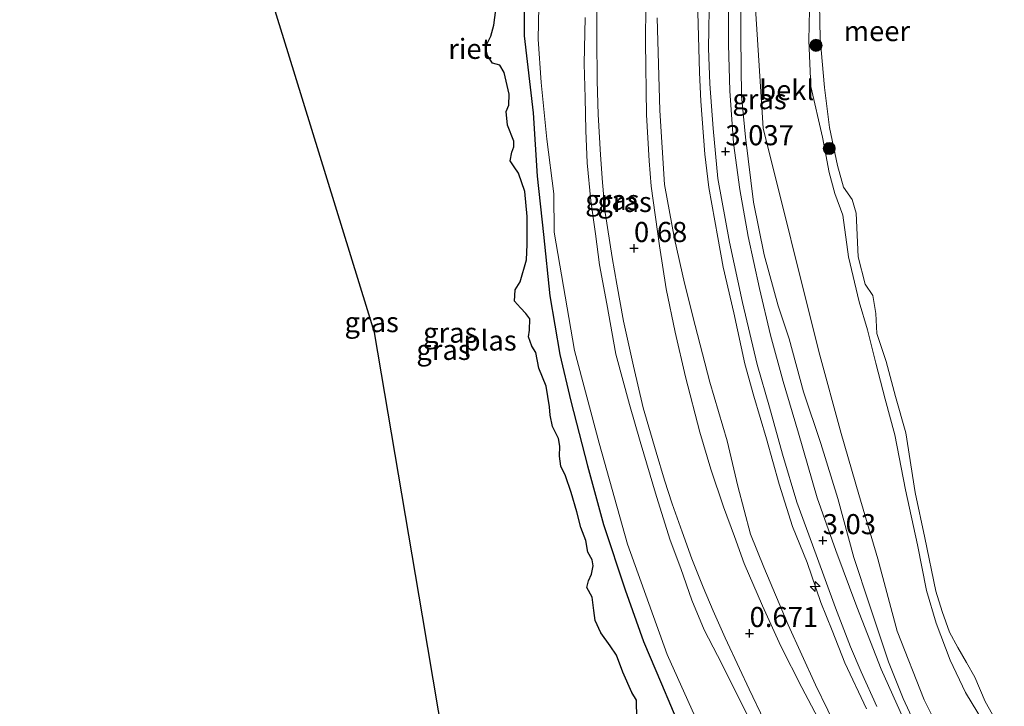
# Model space of a CAD drawing. Units: metres. Extents: x 130796 to 138897, y 493750 to 500001.
# Drawn here: x 131936 to 132059, y 495353 to 495439 of the extents above; entities that cross this region are included whole.
import ezdxf
from ezdxf.enums import TextEntityAlignment as Align

# ---------------------------------------------------------------- set-up
doc = ezdxf.new("R2010")
doc.units = ezdxf.units.M
doc.layers.get('0').update_dxf_attribs({"lineweight": 25})
for name, color, linetype, lineweight in [('B-ME-AL-OVERIG-S-B1', 7, 'Continuous', 18), ('B-ME-GR-BOOM-S-B1', 93, 'Continuous', 18), ('B-ME-GW-KRUINLIJN-L-B1', 93, 'Continuous', 18), ('B-ME-GW-TEENLIJN-L-B1', 93, 'Continuous', 18), ('B-ME-IE-GRASLAND-GV-B6', 93, 'Continuous', 18), ('B-ME-OB-BEKLEDING-GV-B6', 253, 'Continuous', 18), ('B-ME-OB-WATERLIJN-L-B1', 133, 'OB-WATERLIJN', 18), ('B-ME-OG-WATER-GV-B6', 153, 'Continuous', 18), ('B-ME-VH-VERH_SOORT-BITUMEN-GV-B6', 8, 'IE-TERREINAFSCHEIDING-NATUURLIJK-HOUTWAL', 18), ('B-ME-VH-VERH_SOORT-KLINKERS-GV-B6', 8, 'IE-TERREINAFSCHEIDING-NATUURLIJK-HOUTWAL', 18)]:
    doc.layers.add(name, color=color, linetype=linetype, lineweight=lineweight)
for name, color, linetype in [('B-ME-GW-HOOGTEPUNT-S-B1', 10, 'Continuous'), ('B-ME-IE-RIET-GV-B6', 10, 'Continuous'), ('B-ME-KG-KADASTRAAL-OPNAMEDTMGRENS-L-B1', 10, 'Continuous')]:
    doc.layers.add(name, color=color, linetype=linetype)
doc.styles.add('NLCS-ISO', font='NLCS-ISO.TTF')
doc.linetypes.add('IE-TERREINAFSCHEIDING-NATUURLIJK-HOUTWAL', pattern='A,7,-1.5,[67,NLCS.SHX,S=0.75,R=45,X=0,Y=0],-1.5,7,-1.5,[70,NLCS.SHX,S=0.75,R=0,X=0,Y=0],-1.5', length=20)
doc.linetypes.add('OB-WATERLIJN', pattern='A,10,[32,NLCS.SHX,S=2,R=0,X=0,Y=0],-12', length=22)

# ---------------------------------------------------------------- blocks, each defined once
blk = doc.blocks.new('hecto')
for p, q in [((0, 0.625), (-0.625, 0)), ((0, -0.625), (0, 0.625)), ((-0.625, 0), (0.625, 0)), ((0.625, 0), (0, -0.625))]:
    blk.add_line(p, q)
blk = doc.blocks.new('hoogtepunt')
for p, q in [((-0.5, 0), (0.5, 0)), ((0, 0.5), (0, -0.5))]:
    blk.add_line(p, q)
blk = doc.blocks.new('boom')
h = blk.add_hatch(color=256)
edge = h.paths.add_edge_path()
edge.add_arc((0, 0), 0.75, 0, 360)
blk.add_circle((0, 0), 0.75)

msp = doc.modelspace()

# ---------------------------------------------------------------- linework, layer by layer
at = {"layer": 'B-ME-GW-KRUINLIJN-L-B1'}
for points in [[(132025.845, 495445.338, 2.962), (132025.845, 495436.574, 2.985), (132025.918, 495429.311, 2.981), (132026.443, 495424.146, 2.996), (132027.438, 495416.088, 3.082), (132028.771, 495409.537, 3.037), (132030.505, 495403.162, 3.067), (132031.881, 495399.061, 3.041), (132033.666, 495392.491, 2.996), (132035.809, 495386.066, 2.981), (132037.933, 495379.189, 2.951), (132039.927, 495371.875, 2.94), (132041.87, 495365.965, 2.906), (132044.231, 495358.87, 2.85), (132046.044, 495354.337, 2.869), (132048.424, 495349.204, 2.883)], [(132041.502, 495353.054, 2.936), (132038.778, 495358.759, 2.94), (132037.202, 495362.772, 2.988), (132035.826, 495366.268, 3.015), (132034.106, 495371.243, 3.06), (132032.288, 495375.739, 3.127), (132030.606, 495381.012, 3.108), (132029.044, 495386.647, 3.086), (132027.477, 495391.943, 3.06), (132026.357, 495395.974, 3.067), (132024.958, 495402.307, 3.052), (132023.666, 495407.984, 3.007), (132022.997, 495411.695, 3.018), (132021.849, 495417.92, 3.048), (132021.385, 495422.058, 3.037), (132020.85, 495428.661, 2.962), (132020.688, 495432.194, 2.985), (132020.498, 495439.736, 2.958)], [(132027.955, 495349.626, 0.589), (132025.701, 495354.252, 0.649), (132022.944, 495359.696, 0.66), (132021.303, 495362.886, 0.656), (132019.76, 495366.554, 0.671), (132018.366, 495370.506, 0.664), (132017.032, 495374.035, 0.649), (132015.368, 495379.456, 0.638), (132013.314, 495386.285, 0.6), (132012.003, 495390.907, 0.634), (132010.293, 495397.165, 0.649), (132009.149, 495403.427, 0.675), (132008.248, 495408.299, 0.641), (132007.746, 495412.14, 0.709), (132007.165, 495416.254, 0.746), (132006.733, 495420.954, 0.739), (132006.557, 495424.981, 0.716), (132006.464, 495429.072, 0.626), (132006.348, 495433.279, 0.596), (132006.465, 495439.044, 0.521)]]:
    msp.add_polyline3d(points, dxfattribs=at)
at = {"layer": 'B-ME-GW-TEENLIJN-L-B1'}
for points in [[(131992.068, 495524.97, -1.413), (131994.234, 495520.544, -1.386), (131996.749, 495515.281, -1.36), (131998.883, 495510.293, -1.312), (132000.384, 495504.476, -1.308), (132001.578, 495498.925, -1.364), (132002.326, 495492.825, -1.368), (132002.884, 495486.712, -1.375), (132003.264, 495478.278, -1.383), (132003.171, 495473.908, -1.405), (132002.436, 495468.334, -1.495), (132001.863, 495459.831, -1.435), (132001.309, 495451.174, -1.42), (132000.783, 495444.554, -1.499), (132000.625, 495436.339, -1.514), (132001.01, 495430.964, -1.566), (132001.716, 495423.925, -1.559), (132002.562, 495417.096, -1.476), (132002.632, 495412.326, -1.75), (132005.15, 495397.639, -1.413), (132008.194, 495386.109, -1.443), (132011.758, 495373.512, -1.374), (132016.661, 495359.789, -1.391), (132021.806, 495348.344, -1.443)], [(132057.586, 495348.857, -0.39), (132053.832, 495355.065, -0.42), (132051.918, 495359.08, -0.42), (132050.153, 495363.68, -0.402), (132048.964, 495367.756, -0.398), (132047.826, 495373.448, -0.405), (132046.339, 495380.279, -0.413), (132045.006, 495387.128, -0.413), (132043.826, 495391.579, -0.398), (132042.647, 495396.031, -0.402), (132041.62, 495400.199, -0.39), (132040.584, 495403.689, -0.372), (132039.242, 495409.256, -0.357), (132038.531, 495414.442, -0.36), (132037.551, 495417.169, -0.372), (132036.854, 495419.748, -0.375), (132036.009, 495424.158, -0.379), (132034.569, 495430.454, -0.39), (132034.305, 495436.188, -0.383), (132034.458, 495441.946, -0.375)], [(132015.454, 495439.031, 0.629), (132015.746, 495427.477, 0.617), (132016.331, 495418.265, 0.595), (132017.599, 495411.498, 0.602), (132018.835, 495405.981, 0.61), (132020.177, 495400.716, 0.606), (132021.98, 495393.693, 0.58), (132024.164, 495386.396, 0.572), (132025.46, 495380.759, 0.572), (132027.054, 495374.782, 0.565), (132028.731, 495370.682, 0.58), (132031.723, 495363.511, 0.629), (132035.129, 495356.023, 0.666), (132038.229, 495349.707, 0.764)]]:
    msp.add_polyline3d(points, dxfattribs=at)
at = {"layer": 'B-ME-IE-GRASLAND-GV-B6'}
for points in [[(132021.806, 495348.344, -1.443), (132016.661, 495359.789, -1.391), (132011.758, 495373.512, -1.374), (132008.194, 495386.109, -1.443), (132005.15, 495397.639, -1.413), (132002.632, 495412.326, -1.75), (132002.562, 495417.096, -1.476), (132001.716, 495423.925, -1.559), (132001.01, 495430.964, -1.566), (132000.625, 495436.339, -1.514), (132000.783, 495444.554, -1.499), (132001.309, 495451.174, -1.42), (132001.863, 495459.831, -1.435), (132002.436, 495468.334, -1.495), (132003.171, 495473.908, -1.405), (132003.264, 495478.278, -1.383), (132002.884, 495486.712, -1.375), (132002.326, 495492.825, -1.368), (132001.578, 495498.925, -1.364), (132000.384, 495504.476, -1.308), (131998.883, 495510.293, -1.312), (131996.749, 495515.281, -1.36), (131994.234, 495520.544, -1.386), (131992.068, 495524.97, -1.413)], [(131992.068, 495524.97, -1.413), (131994.234, 495520.544, -1.386), (131996.749, 495515.281, -1.36), (131998.883, 495510.293, -1.312), (132000.384, 495504.476, -1.308), (132001.578, 495498.925, -1.364), (132002.326, 495492.825, -1.368), (132002.884, 495486.712, -1.375), (132003.264, 495478.278, -1.383), (132003.171, 495473.908, -1.405), (132002.436, 495468.334, -1.495), (132001.863, 495459.831, -1.435), (132001.309, 495451.174, -1.42), (132000.783, 495444.554, -1.499), (132000.625, 495436.339, -1.514), (132001.01, 495430.964, -1.566), (132001.716, 495423.925, -1.559), (132002.562, 495417.096, -1.476), (132002.632, 495412.326, -1.75), (132005.15, 495397.639, -1.413), (132008.194, 495386.109, -1.443), (132011.758, 495373.512, -1.374), (132016.661, 495359.789, -1.391), (132021.806, 495348.344, -1.443)], [(132020.988, 495521.426, 2.337), (132022.916, 495515.409, 2.296), (132024.416, 495510.2, 2.27), (132025.958, 495504.722, 2.273), (132027.709, 495498.198, 2.296), (132028.429, 495494.899, 2.285), (132028.861, 495490.202, 2.375), (132029.139, 495483.673, 2.367), (132028.832, 495476.69, 2.348), (132028.697, 495469.571, 2.243), (132028.58, 495460.185, 2.18), (132028.017, 495450.251, 2.154), (132027.663, 495440.178, 2.116), (132028.633, 495425.295, 2.169), (132035.54, 495397.513, 1.97), (132038.341, 495387.309, 1.888), (132040.524, 495379.712, 1.876), (132042.884, 495371.715, 1.813), (132045.304, 495362.692, 1.764), (132048.69, 495354.151, 1.764), (132051.589, 495348.352, 1.858)], [(132018.206, 495350.86, -1.525), (132015.972, 495356.145, -1.525), (132013.746, 495361.436, -1.525), (132011.44, 495367.849, -1.525), (132008.76, 495375.967, -1.525), (132006.761, 495383.28, -1.525), (132004.668, 495391.301, -1.525), (132003.321, 495397.117, -1.525), (132002.065, 495404.406, -1.525), (132001.292, 495412.058, -1.525), (132000.515, 495419.292, -1.525), (131999.998, 495427.194, -1.525), (131998.893, 495436.773, -1.525), (131998.828, 495446.222, -1.525)], [(132047.14, 495349.453, 2.921), (132043.336, 495357.968, 2.887), (132040.308, 495365.745, 2.914), (132037.674, 495372.755, 2.951), (132035.357, 495379.272, 2.951), (132033.007, 495387.341, 2.929), (132031.131, 495393.766, 2.929), (132029.552, 495399.55, 2.925), (132028.164, 495405.347, 2.91), (132026.78, 495411.786, 2.936), (132025.74, 495417.653, 2.929), (132024.951, 495423.413, 2.88), (132024.482, 495429.926, 2.85), (132024.334, 495435.681, 2.85), (132024.353, 495446.096, 2.861)], [(132035.859, 495351.117, 0.711), (132033.448, 495355.683, 0.667), (132030.848, 495360.839, 0.595), (132028.53, 495365.847, 0.543), (132026.283, 495371.109, 0.543), (132025.08, 495374.467, 0.528), (132023.696, 495378.188, 0.528), (132022.131, 495382.875, 0.532), (132020.743, 495387.464, 0.532), (132018.96, 495394.329, 0.539), (132017.655, 495399.889, 0.528), (132016.56, 495405.309, 0.513), (132015.719, 495410.66, 0.506), (132014.684, 495418.073, 0.509), (132014.434, 495421.199, 0.498), (132014.095, 495426.94, 0.453), (132013.98, 495435.974, 0.446), (132014.055, 495445.324, 0.506)], [(132048.424, 495349.204, 2.883), (132046.044, 495354.337, 2.869), (132044.231, 495358.87, 2.85), (132041.87, 495365.965, 2.906), (132039.927, 495371.875, 2.94), (132037.933, 495379.189, 2.951), (132035.809, 495386.066, 2.981), (132033.666, 495392.491, 2.996), (132031.881, 495399.061, 3.041), (132030.505, 495403.162, 3.067), (132028.771, 495409.537, 3.037), (132027.438, 495416.088, 3.082), (132026.443, 495424.146, 2.996), (132025.918, 495429.311, 2.981), (132025.845, 495436.574, 2.985), (132025.845, 495445.338, 2.962)], [(132025.845, 495445.338, 2.962), (132025.845, 495436.574, 2.985), (132025.918, 495429.311, 2.981), (132026.443, 495424.146, 2.996), (132027.438, 495416.088, 3.082), (132028.771, 495409.537, 3.037), (132030.505, 495403.162, 3.067), (132031.881, 495399.061, 3.041), (132033.666, 495392.491, 2.996), (132035.809, 495386.066, 2.981), (132037.933, 495379.189, 2.951), (132039.927, 495371.875, 2.94), (132041.87, 495365.965, 2.906), (132044.231, 495358.87, 2.85), (132046.044, 495354.337, 2.869), (132048.424, 495349.204, 2.883)], [(132007.911, 495443.881, 0.512), (132007.905, 495436.47, 0.553), (132007.983, 495431.177, 0.667), (132008.099, 495426.973, 0.689), (132008.393, 495421.97, 0.692), (132008.613, 495418.538, 0.677), (132008.98, 495414.771, 0.673), (132009.839, 495409.207, 0.719), (132010.405, 495405.891, 0.741), (132011.264, 495401.292, 0.697), (132012.485, 495395.667, 0.667), (132013.688, 495390.498, 0.655), (132015.299, 495384.975, 0.625), (132016.335, 495381.486, 0.655), (132017.287, 495378.537, 0.67), (132018.55, 495375.058, 0.663), (132019.752, 495371.7, 0.667), (132021.159, 495368.165, 0.655), (132022.413, 495365.215, 0.659), (132023.881, 495361.862, 0.67), (132025.669, 495358.053, 0.678), (132026.895, 495355.484, 0.689), (132028.739, 495351.585, 0.658)], [(132021.965, 495442.394, 2.925), (132021.825, 495435.24, 2.947), (132021.987, 495430.804, 2.944), (132022.386, 495425.243, 2.974), (132023.004, 495419.014, 2.985), (132024.429, 495411.098, 2.966), (132026.059, 495403.61, 2.985), (132027.884, 495395.871, 3), (132029.412, 495390.584, 3.034), (132031.056, 495384.717, 3.041), (132032.839, 495378.757, 3.056), (132035.226, 495372.193, 3.004), (132037.646, 495365.587, 2.966), (132039.494, 495360.751, 2.981), (132040.841, 495357.639, 2.992), (132042.792, 495353.318, 3.019)], [(132041.502, 495353.054, 2.936), (132038.778, 495358.759, 2.94), (132037.202, 495362.772, 2.988), (132035.826, 495366.268, 3.015), (132034.106, 495371.243, 3.06), (132032.288, 495375.739, 3.127), (132030.606, 495381.012, 3.108), (132029.044, 495386.647, 3.086), (132027.477, 495391.943, 3.06), (132026.357, 495395.974, 3.067), (132024.958, 495402.307, 3.052), (132023.666, 495407.984, 3.007), (132022.997, 495411.695, 3.018), (132021.849, 495417.92, 3.048), (132021.385, 495422.058, 3.037), (132020.85, 495428.661, 2.962), (132020.688, 495432.194, 2.985), (132020.498, 495439.736, 2.958)], [(132020.498, 495439.736, 2.958), (132020.688, 495432.194, 2.985), (132020.85, 495428.661, 2.962), (132021.385, 495422.058, 3.037), (132021.849, 495417.92, 3.048), (132022.997, 495411.695, 3.018), (132023.666, 495407.984, 3.007), (132024.958, 495402.307, 3.052), (132026.357, 495395.974, 3.067), (132027.477, 495391.943, 3.06), (132029.044, 495386.647, 3.086), (132030.606, 495381.012, 3.108), (132032.288, 495375.739, 3.127), (132034.106, 495371.243, 3.06), (132035.826, 495366.268, 3.015), (132037.202, 495362.772, 2.988), (132038.778, 495358.759, 2.94), (132041.502, 495353.054, 2.936)], [(132027.955, 495349.626, 0.589), (132025.701, 495354.252, 0.649), (132022.944, 495359.696, 0.66), (132021.303, 495362.886, 0.656), (132019.76, 495366.554, 0.671), (132018.366, 495370.506, 0.664), (132017.032, 495374.035, 0.649), (132015.368, 495379.456, 0.638), (132013.314, 495386.285, 0.6), (132012.003, 495390.907, 0.634), (132010.293, 495397.165, 0.649), (132009.149, 495403.427, 0.675), (132008.248, 495408.299, 0.641), (132007.746, 495412.14, 0.709), (132007.165, 495416.254, 0.746), (132006.733, 495420.954, 0.739), (132006.557, 495424.981, 0.716), (132006.464, 495429.072, 0.626), (132006.348, 495433.279, 0.596), (132006.465, 495439.044, 0.521)], [(132006.465, 495439.044, 0.521), (132006.348, 495433.279, 0.596), (132006.464, 495429.072, 0.626), (132006.557, 495424.981, 0.716), (132006.733, 495420.954, 0.739), (132007.165, 495416.254, 0.746), (132007.746, 495412.14, 0.709), (132008.248, 495408.299, 0.641), (132009.149, 495403.427, 0.675), (132010.293, 495397.165, 0.649), (132012.003, 495390.907, 0.634), (132013.314, 495386.285, 0.6), (132015.368, 495379.456, 0.638), (132017.032, 495374.035, 0.649), (132018.366, 495370.506, 0.664), (132019.76, 495366.554, 0.671), (132021.303, 495362.886, 0.656), (132022.944, 495359.696, 0.66), (132025.701, 495354.252, 0.649), (132027.955, 495349.626, 0.589)], [(132015.454, 495439.031, 0.629), (132015.746, 495427.477, 0.617), (132016.331, 495418.265, 0.595), (132017.599, 495411.498, 0.602), (132018.835, 495405.981, 0.61), (132020.177, 495400.716, 0.606), (132021.98, 495393.693, 0.58), (132024.164, 495386.396, 0.572), (132025.46, 495380.759, 0.572), (132027.054, 495374.782, 0.565), (132028.731, 495370.682, 0.58), (132031.723, 495363.511, 0.629), (132035.129, 495356.023, 0.666), (132038.229, 495349.707, 0.764)], [(132038.229, 495349.707, 0.764), (132035.129, 495356.023, 0.666), (132031.723, 495363.511, 0.629), (132028.731, 495370.682, 0.58), (132027.054, 495374.782, 0.565), (132025.46, 495380.759, 0.572), (132024.164, 495386.396, 0.572), (132021.98, 495393.693, 0.58), (132020.177, 495400.716, 0.606), (132018.835, 495405.981, 0.61), (132017.599, 495411.498, 0.602), (132016.331, 495418.265, 0.595), (132015.746, 495427.477, 0.617), (132015.454, 495439.031, 0.629)]]:
    msp.add_polyline3d(points, dxfattribs=at)
at = {"layer": 'B-ME-IE-RIET-GV-B6'}
for points in [[(131998.828, 495446.222, -1.525), (131998.893, 495436.773, -1.525), (131999.998, 495427.194, -1.525), (132000.515, 495419.292, -1.525), (132001.292, 495412.058, -1.525), (132002.065, 495404.406, -1.525), (132003.321, 495397.117, -1.525), (132004.668, 495391.301, -1.525), (132006.761, 495383.28, -1.525), (132008.76, 495375.967, -1.525), (132011.44, 495367.849, -1.525), (132013.746, 495361.436, -1.525), (132015.972, 495356.145, -1.525), (132018.206, 495350.86, -1.525)], [(132012.915, 495351.842, -1.525), (132012.859, 495354.115, -1.525), (132012.26, 495355.059, -1.525), (132011.181, 495357.612, -1.525), (132010.386, 495359.714, -1.525), (132009.587, 495360.872, -1.525), (132008.429, 495362.49, -1.525), (132007.713, 495364.015, -1.525), (132007.569, 495365.28, -1.525), (132007.36, 495366.93, -1.525), (132006.681, 495368.148, -1.525), (132006.895, 495368.953, -1.525), (132007.263, 495369.776, -1.525), (132007.472, 495370.845, -1.525), (132007.337, 495371.58, -1.525), (132006.812, 495372.515, -1.525), (132006.542, 495373.984, -1.525), (132005.952, 495375.607, -1.525), (132005.441, 495377.56, -1.525), (132004.72, 495379.954, -1.525), (132004.037, 495382.042, -1.525), (132003.428, 495383.214, -1.525), (132003.284, 495384.478, -1.525), (132003.326, 495385.72, -1.525), (132003.144, 495386.687, -1.525), (132002.387, 495388.18, -1.525), (132002.108, 495389.575, -1.525), (132002.047, 495390.602, -1.525), (132001.615, 495393.187, -1.525), (132000.723, 495395.415, -1.525), (132000.328, 495397.391, -1.525), (131999.821, 495398.172, -1.525), (131999.398, 495399.32, -1.525), (131999.542, 495400.171, -1.525), (131999.603, 495401.562, -1.525), (131999.082, 495402.231, -1.525), (131998.412, 495402.919, -1.525), (131997.687, 495403.766, -1.525), (131997.748, 495405.156, -1.525), (131998.366, 495406.174, -1.525), (131999.161, 495408.908, -1.525), (131999.25, 495410.824, -1.525), (131999.269, 495414.297, -1.525), (131998.976, 495417.394, -1.525), (131998.167, 495419.686, -1.525), (131997.623, 495420.472, -1.525), (131997.149, 495421.211, -1.525), (131997.363, 495422.318, -1.525), (131997.596, 495422.969, -1.525), (131997.605, 495423.648, -1.525), (131996.801, 495425.675, -1.525), (131996.634, 495427.358, -1.525), (131996.959, 495428.149, -1.525), (131997.015, 495429.502, -1.525), (131996.374, 495432.226, -1.525), (131995.844, 495433.124, -1.525), (131994.928, 495433.352, -1.525), (131994.333, 495434.333, -1.525), (131994.105, 495435.23, -1.525), (131994.244, 495435.742, -1.525), (131994.747, 495436.737, -1.525), (131995.105, 495438.09, -1.525), (131995.347, 495440.024, -1.525)]]:
    msp.add_polyline3d(points, dxfattribs=at)
at = {"layer": 'B-ME-KG-KADASTRAAL-OPNAMEDTMGRENS-L-B1'}
msp.add_polyline3d([(131976.761, 495230.307, -1.75), (131984.775, 495256.764, -1.75), (131992.789, 495283.22, -1.75), (131992.17, 495329.392, -1.75), (131986.209, 495364.627, -1.75), (131980.249, 495399.861, -1.75), (131969.49, 495434.669, -1.75), (131958.731, 495469.477, -1.75), (131950.682, 495493.601, -0.875), (131942.633, 495517.726, -1.75), (131941.012, 495519.64, -1.525), (131936.082, 495525.462, -1.525)], dxfattribs=at)
at = {"layer": 'B-ME-OB-BEKLEDING-GV-B6'}
for points in [[(132051.589, 495348.352, 1.858), (132048.69, 495354.151, 1.764), (132045.304, 495362.692, 1.764), (132042.884, 495371.715, 1.813), (132040.524, 495379.712, 1.876), (132038.341, 495387.309, 1.888), (132035.54, 495397.513, 1.97), (132028.633, 495425.295, 2.169), (132027.663, 495440.178, 2.116), (132028.017, 495450.251, 2.154), (132028.58, 495460.185, 2.18), (132028.697, 495469.571, 2.243), (132028.832, 495476.69, 2.348), (132029.139, 495483.673, 2.367), (132028.861, 495490.202, 2.375), (132028.429, 495494.899, 2.285), (132027.709, 495498.198, 2.296), (132025.958, 495504.722, 2.273), (132024.416, 495510.2, 2.27), (132022.916, 495515.409, 2.296), (132020.988, 495521.426, 2.337)], [(132034.458, 495441.946, -0.375), (132034.305, 495436.188, -0.383), (132034.569, 495430.454, -0.39), (132036.009, 495424.158, -0.379), (132036.854, 495419.748, -0.375), (132037.551, 495417.169, -0.372), (132038.531, 495414.442, -0.36), (132039.242, 495409.256, -0.357), (132040.584, 495403.689, -0.372), (132041.62, 495400.199, -0.39), (132042.647, 495396.031, -0.402), (132043.826, 495391.579, -0.398), (132045.006, 495387.128, -0.413), (132046.339, 495380.279, -0.413), (132047.826, 495373.448, -0.405), (132048.964, 495367.756, -0.398), (132050.153, 495363.68, -0.402), (132051.918, 495359.08, -0.42), (132053.832, 495355.065, -0.42), (132057.586, 495348.857, -0.39)], [(132057.586, 495348.857, -0.39), (132053.832, 495355.065, -0.42), (132051.918, 495359.08, -0.42), (132050.153, 495363.68, -0.402), (132048.964, 495367.756, -0.398), (132047.826, 495373.448, -0.405), (132046.339, 495380.279, -0.413), (132045.006, 495387.128, -0.413), (132043.826, 495391.579, -0.398), (132042.647, 495396.031, -0.402), (132041.62, 495400.199, -0.39), (132040.584, 495403.689, -0.372), (132039.242, 495409.256, -0.357), (132038.531, 495414.442, -0.36), (132037.551, 495417.169, -0.372), (132036.854, 495419.748, -0.375), (132036.009, 495424.158, -0.379), (132034.569, 495430.454, -0.39), (132034.305, 495436.188, -0.383), (132034.458, 495441.946, -0.375)], [(132035.662, 495440.7, -0.25), (132035.731, 495436.425, -0.25), (132036.256, 495430.356, -0.25), (132036.878, 495425.37, -0.25), (132037.872, 495420.64, -0.25), (132038.629, 495417.94, -0.25), (132039.721, 495416.407, -0.25), (132040.19, 495414.724, -0.25), (132040.45, 495409.255, -0.25), (132041.309, 495405.863, -0.25), (132042.266, 495404.46, -0.25), (132042.666, 495402.22, -0.25), (132042.773, 495399.753, -0.25), (132043.957, 495396.244, -0.25), (132045.114, 495391.909, -0.25), (132046.396, 495387.369, -0.25), (132047.543, 495379.939, -0.25), (132048.765, 495374.312, -0.25), (132050.126, 495367.685, -0.25), (132050.901, 495365.134, -0.25), (132051.826, 495362.564, -0.25), (132052.871, 495360.659, -0.25), (132053.921, 495358.791, -0.25), (132054.98, 495356.997, -0.25), (132056.263, 495353.968, -0.25), (132058.646, 495349.781, -0.25)]]:
    msp.add_polyline3d(points, dxfattribs=at)
at = {"layer": 'B-ME-OB-WATERLIJN-L-B1'}
msp.add_polyline3d([(132035.662, 495440.7, -0.25), (132035.731, 495436.425, -0.25), (132036.256, 495430.356, -0.25), (132036.878, 495425.37, -0.25), (132037.872, 495420.64, -0.25), (132038.629, 495417.94, -0.25), (132039.721, 495416.407, -0.25), (132040.19, 495414.724, -0.25), (132040.45, 495409.255, -0.25), (132041.309, 495405.863, -0.25), (132042.266, 495404.46, -0.25), (132042.666, 495402.22, -0.25), (132042.773, 495399.753, -0.25), (132043.957, 495396.244, -0.25), (132045.114, 495391.909, -0.25), (132046.396, 495387.369, -0.25), (132047.543, 495379.939, -0.25), (132048.765, 495374.312, -0.25), (132050.126, 495367.685, -0.25), (132050.901, 495365.134, -0.25), (132051.826, 495362.564, -0.25), (132052.871, 495360.659, -0.25), (132053.921, 495358.791, -0.25), (132054.98, 495356.997, -0.25), (132056.263, 495353.968, -0.25), (132058.646, 495349.781, -0.25)], dxfattribs=at)
at = {"layer": 'B-ME-OG-WATER-GV-B6'}
for points in [[(131992.17, 495329.392, -1.75), (131986.209, 495364.627, -1.75), (131980.249, 495399.861, -1.75), (131969.49, 495434.669, -1.75), (131958.731, 495469.477, -1.75)], [(132058.646, 495349.781, -0.25), (132056.263, 495353.968, -0.25), (132054.98, 495356.997, -0.25), (132053.921, 495358.791, -0.25), (132052.871, 495360.659, -0.25), (132051.826, 495362.564, -0.25), (132050.901, 495365.134, -0.25), (132050.126, 495367.685, -0.25), (132048.765, 495374.312, -0.25), (132047.543, 495379.939, -0.25), (132046.396, 495387.369, -0.25), (132045.114, 495391.909, -0.25), (132043.957, 495396.244, -0.25), (132042.773, 495399.753, -0.25), (132042.666, 495402.22, -0.25), (132042.266, 495404.46, -0.25), (132041.309, 495405.863, -0.25), (132040.45, 495409.255, -0.25), (132040.19, 495414.724, -0.25), (132039.721, 495416.407, -0.25), (132038.629, 495417.94, -0.25), (132037.872, 495420.64, -0.25), (132036.878, 495425.37, -0.25), (132036.256, 495430.356, -0.25), (132035.731, 495436.425, -0.25), (132035.662, 495440.7, -0.25)], [(131995.347, 495440.024, -1.525), (131995.105, 495438.09, -1.525), (131994.747, 495436.737, -1.525), (131994.244, 495435.742, -1.525), (131994.105, 495435.23, -1.525), (131994.333, 495434.333, -1.525), (131994.928, 495433.352, -1.525), (131995.844, 495433.124, -1.525), (131996.374, 495432.226, -1.525), (131997.015, 495429.502, -1.525), (131996.959, 495428.149, -1.525), (131996.634, 495427.358, -1.525), (131996.801, 495425.675, -1.525), (131997.605, 495423.648, -1.525), (131997.596, 495422.969, -1.525), (131997.363, 495422.318, -1.525), (131997.149, 495421.211, -1.525), (131997.623, 495420.472, -1.525), (131998.167, 495419.686, -1.525), (131998.976, 495417.394, -1.525), (131999.269, 495414.297, -1.525), (131999.25, 495410.824, -1.525), (131999.161, 495408.908, -1.525), (131998.366, 495406.174, -1.525), (131997.748, 495405.156, -1.525), (131997.687, 495403.766, -1.525), (131998.412, 495402.919, -1.525), (131999.082, 495402.231, -1.525), (131999.603, 495401.562, -1.525), (131999.542, 495400.171, -1.525), (131999.398, 495399.32, -1.525), (131999.821, 495398.172, -1.525), (132000.328, 495397.391, -1.525), (132000.723, 495395.415, -1.525), (132001.615, 495393.187, -1.525), (132002.047, 495390.602, -1.525), (132002.108, 495389.575, -1.525), (132002.387, 495388.18, -1.525), (132003.144, 495386.687, -1.525), (132003.326, 495385.72, -1.525), (132003.284, 495384.478, -1.525), (132003.428, 495383.214, -1.525), (132004.037, 495382.042, -1.525), (132004.72, 495379.954, -1.525), (132005.441, 495377.56, -1.525), (132005.952, 495375.607, -1.525), (132006.542, 495373.984, -1.525), (132006.812, 495372.515, -1.525), (132007.337, 495371.58, -1.525), (132007.472, 495370.845, -1.525), (132007.263, 495369.776, -1.525), (132006.895, 495368.953, -1.525), (132006.681, 495368.148, -1.525), (132007.36, 495366.93, -1.525), (132007.569, 495365.28, -1.525), (132007.713, 495364.015, -1.525), (132008.429, 495362.49, -1.525), (132009.587, 495360.872, -1.525), (132010.386, 495359.714, -1.525), (132011.181, 495357.612, -1.525), (132012.26, 495355.059, -1.525), (132012.859, 495354.115, -1.525), (132012.915, 495351.842, -1.525)]]:
    msp.add_polyline3d(points, dxfattribs=at)
at = {"layer": 'B-ME-VH-VERH_SOORT-BITUMEN-GV-B6'}
for points in [[(132014.055, 495445.324, 0.506), (132013.98, 495435.974, 0.446), (132014.095, 495426.94, 0.453), (132014.434, 495421.199, 0.498), (132014.684, 495418.073, 0.509), (132015.719, 495410.66, 0.506), (132016.56, 495405.309, 0.513), (132017.655, 495399.889, 0.528), (132018.96, 495394.329, 0.539), (132020.743, 495387.464, 0.532), (132022.131, 495382.875, 0.532), (132023.696, 495378.188, 0.528), (132025.08, 495374.467, 0.528), (132026.283, 495371.109, 0.543), (132028.53, 495365.847, 0.543), (132030.848, 495360.839, 0.595), (132033.448, 495355.683, 0.667), (132035.859, 495351.117, 0.711)], [(132028.739, 495351.585, 0.658), (132026.895, 495355.484, 0.689), (132025.669, 495358.053, 0.678), (132023.881, 495361.862, 0.67), (132022.413, 495365.215, 0.659), (132021.159, 495368.165, 0.655), (132019.752, 495371.7, 0.667), (132018.55, 495375.058, 0.663), (132017.287, 495378.537, 0.67), (132016.335, 495381.486, 0.655), (132015.299, 495384.975, 0.625), (132013.688, 495390.498, 0.655), (132012.485, 495395.667, 0.667), (132011.264, 495401.292, 0.697), (132010.405, 495405.891, 0.741), (132009.839, 495409.207, 0.719), (132008.98, 495414.771, 0.673), (132008.613, 495418.538, 0.677), (132008.393, 495421.97, 0.692), (132008.099, 495426.973, 0.689), (132007.983, 495431.177, 0.667), (132007.905, 495436.47, 0.553), (132007.911, 495443.881, 0.512)]]:
    msp.add_polyline3d(points, dxfattribs=at)
at = {"layer": 'B-ME-VH-VERH_SOORT-KLINKERS-GV-B6'}
for points in [[(132024.353, 495446.096, 2.861), (132024.334, 495435.681, 2.85), (132024.482, 495429.926, 2.85), (132024.951, 495423.413, 2.88), (132025.74, 495417.653, 2.929), (132026.78, 495411.786, 2.936), (132028.164, 495405.347, 2.91), (132029.552, 495399.55, 2.925), (132031.131, 495393.766, 2.929), (132033.007, 495387.341, 2.929), (132035.357, 495379.272, 2.951), (132037.674, 495372.755, 2.951), (132040.308, 495365.745, 2.914), (132043.336, 495357.968, 2.887), (132047.14, 495349.453, 2.921)], [(132042.792, 495353.318, 3.019), (132040.841, 495357.639, 2.992), (132039.494, 495360.751, 2.981), (132037.646, 495365.587, 2.966), (132035.226, 495372.193, 3.004), (132032.839, 495378.757, 3.056), (132031.056, 495384.717, 3.041), (132029.412, 495390.584, 3.034), (132027.884, 495395.871, 3), (132026.059, 495403.61, 2.985), (132024.429, 495411.098, 2.966), (132023.004, 495419.014, 2.985), (132022.386, 495425.243, 2.974), (132021.987, 495430.804, 2.944), (132021.825, 495435.24, 2.947), (132021.965, 495442.394, 2.925)]]:
    msp.add_polyline3d(points, dxfattribs=at)

# ---------------------------------------------------------------- block references
at = {"layer": 'B-ME-AL-OVERIG-S-B1', "rotation": 90}
msp.add_blockref('hecto', (132035.086, 495368.276, 3.085), dxfattribs=at)
at = {"layer": 'B-ME-GR-BOOM-S-B1', "rotation": 90}
for p in [(132035.205, 495435.588, -0.421), (132036.862, 495422.75, -0.433)]:
    msp.add_blockref('boom', p, dxfattribs=at)
at = {"layer": 'B-ME-GW-HOOGTEPUNT-S-B1', "rotation": 90}
for p in [(132023.929, 495422.375, 3.037), (132023.929, 495422.375, 3.037), (132012.551, 495410.334, 0.68), (132012.551, 495410.334, 0.68), (132036.047, 495373.985, 3.03), (132036.047, 495373.985, 3.03), (132026.945, 495362.433, 0.671), (132026.945, 495362.433, 0.671)]:
    msp.add_blockref('hoogtepunt', p, dxfattribs=at)

# ---------------------------------------------------------------- texts
at = {"layer": 'B-ME-GW-HOOGTEPUNT-S-B1', "ltscale": 0.2, "style": 'NLCS-ISO'}
for s, p in [('3.037', (132023.929, 495422.375, 3.037)), ('3.037', (132023.929, 495422.375, 3.037)), ('0.68', (132012.551, 495410.334, 0.68)), ('0.68', (132012.551, 495410.334, 0.68)), ('3.03', (132036.047, 495373.985, 3.03)), ('3.03', (132036.047, 495373.985, 3.03)), ('0.671', (132026.945, 495362.433, 0.671)), ('0.671', (132026.945, 495362.433, 0.671))]:
    msp.add_text(s, height=2.5, dxfattribs=at).set_placement(p, align=Align.BOTTOM_LEFT)
at = {"layer": 'B-ME-IE-GRASLAND-GV-B6', "ltscale": 0.2, "style": 'NLCS-ISO'}
for p in [(132028.179, 495428.8885), (132009.854, 495416.3475), (132011.3815, 495416.101), (131979.8985, 495401.1535), (131989.677, 495399.8385), (131988.838, 495397.702)]:
    msp.add_text('gras', height=2.5, dxfattribs=at).set_placement(p, align=Align.MIDDLE_CENTER)
at = {"layer": 'B-ME-IE-RIET-GV-B6', "ltscale": 0.2, "style": 'NLCS-ISO'}
msp.add_text('riet', height=2.5, dxfattribs=at).set_placement((131992.1451, 495435.1536), align=Align.MIDDLE_CENTER)
at = {"layer": 'B-ME-OB-BEKLEDING-GV-B6', "ltscale": 0.2, "style": 'NLCS-ISO'}
msp.add_text('bekl', height=2.5, dxfattribs=at).set_placement((132031.5595, 495430.0228), align=Align.MIDDLE_CENTER)
at = {"layer": 'B-ME-OG-WATER-GV-B6', "ltscale": 0.2, "style": 'NLCS-ISO'}
for s, p in [('meer', (132042.7862, 495437.3644)), ('plas', (131994.6441, 495398.8668))]:
    msp.add_text(s, height=2.5, dxfattribs=at).set_placement(p, align=Align.MIDDLE_CENTER)

doc.saveas('drawing.dxf')
